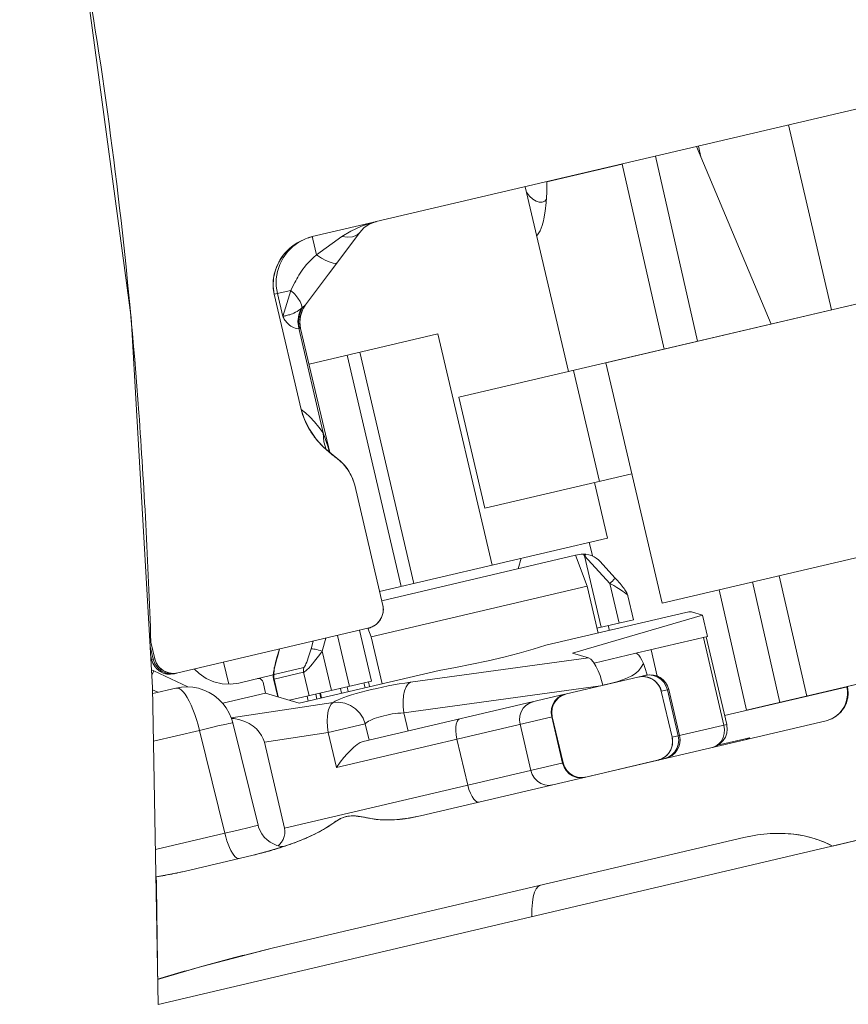
# Model space of a CAD drawing. Units: millimetres. Extents: x -27 to 633, y -79 to 430.
# Drawn here: x 307 to 315, y 112 to 122 of the extents above; entities that cross this region are included whole.
import ezdxf

# ---------------------------------------------------------------- set-up
doc = ezdxf.new("R2010")
doc.units = ezdxf.units.MM
doc.header["$LTSCALE"] = 32.67
doc.layers.get('0').update_dxf_attribs({"linetype": 'CONTINUOUS'})

msp = doc.modelspace()

# ---------------------------------------------------------------- hatches: boundary and pattern name
at = {"linetype": 'Continuous', "lineweight": 0}
h = msp.add_hatch(dxfattribs=at)
h.set_pattern_fill('DEFAULT__112', scale=100, angle=285, style=0, pattern_type=0)
h.set_pattern_definition([(285, (0, 0), (96.593, 25.882), [])])
edge = h.paths.add_edge_path()
edge.add_line((317.641, 116.562), (317.504, 117.146))
edge.add_line((317.504, 117.146), (317.22, 117.079))
edge.add_line((317.22, 117.079), (316.901, 118.442))
edge.add_line((316.901, 118.442), (316.493, 118.347))
edge.add_line((316.493, 118.347), (316.219, 119.515))
edge.add_line((316.219, 119.515), (317.531, 119.823))
edge.add_line((317.531, 119.823), (317.257, 120.991))
edge.add_line((317.257, 120.991), (317.951, 121.154))
edge.add_line((317.951, 121.154), (317.038, 125.048))
edge.add_line((317.038, 125.048), (317.121, 125.068))
edge.add_line((317.121, 125.068), (317.148, 126.944))
edge.add_arc((315.648, 126.966), 1.5, 359.1638, 373.2)
edge.add_line((317.109, 127.309), (316.74, 128.881))
edge.add_spline(control_points=[(316.74, 128.881), (316.736, 128.896), (316.733, 128.926), (316.737, 128.971), (316.752, 129.014), (316.776, 129.052), (316.808, 129.084), (316.846, 129.108), (316.874, 129.118), (316.889, 129.122)], knot_values=[0, 0, 0, 0, 0.142857, 0.285714, 0.428571, 0.571429, 0.714286, 0.857143, 1, 1, 1, 1], degree=3, periodic=0)
edge.add_line((316.889, 129.122), (317.083, 129.168))
edge.add_spline(control_points=[(317.083, 129.168), (317.098, 129.171), (317.128, 129.174), (317.173, 129.17), (317.216, 129.155), (317.254, 129.131), (317.286, 129.1), (317.31, 129.061), (317.32, 129.033), (317.324, 129.018)], knot_values=[0, 0, 0, 0, 0.142857, 0.285714, 0.428571, 0.571429, 0.714286, 0.857143, 1, 1, 1, 1], degree=3, periodic=0)
edge.add_line((317.324, 129.018), (317.895, 126.585))
edge.add_arc((318.868, 126.813), 1, 193.2, 283.2)
edge.add_line((319.097, 125.839), (320.231, 126.105))
edge.add_line((320.231, 126.105), (321.734, 119.697))
edge.add_line((321.734, 119.697), (321.15, 119.56))
edge.add_line((321.15, 119.56), (320.864, 119.903))
edge.add_line((320.864, 119.903), (319.566, 125.436))
edge.add_line((319.566, 125.436), (318.3, 125.139))
edge.add_line((318.3, 125.139), (320.059, 117.642))
edge.add_line((320.059, 117.642), (319.958, 117.311))
edge.add_line((319.958, 117.311), (319.741, 117.26))
edge.add_line((319.741, 117.26), (319.504, 117.512))
edge.add_line((319.504, 117.512), (318.773, 120.628))
edge.add_line((318.773, 120.628), (317.478, 120.324))
edge.add_line((317.478, 120.324), (318.244, 117.059))
edge.add_line((318.244, 117.059), (318.128, 116.676))
edge.add_line((318.128, 116.676), (317.641, 116.562))
h.paths.add_polyline_path([(313.406, 116.185), (312.812, 118.716), (316.039, 119.473), (316.633, 116.942)])
h = msp.add_hatch(dxfattribs=at)
h.set_pattern_fill('DEFAULT__110', scale=100, angle=325, style=0, pattern_type=0)
h.set_pattern_definition([(325, (0, 0), (57.358, 81.915), [])])
edge = h.paths.add_edge_path()
edge.add_arc((309.841, 119.529), 0.529, 103.213, 111.3297)
edge.add_spline(control_points=[(309.649, 120.022), (309.618, 120.01), (309.559, 119.981), (309.48, 119.924), (309.415, 119.855), (309.364, 119.777), (309.328, 119.694), (309.309, 119.609), (309.305, 119.522), (309.313, 119.465), (309.319, 119.438)], knot_values=[0, 0, 0, 0, 0.125, 0.25, 0.375, 0.5, 0.625, 0.75, 0.875, 1, 1, 1, 1], degree=3, periodic=0)
edge.add_line((309.319, 119.438), (309.604, 118.224))
edge.add_spline(control_points=[(309.604, 118.224), (309.612, 118.19), (309.634, 118.121), (309.685, 118.017), (309.758, 117.912), (309.854, 117.809), (309.934, 117.743), (309.978, 117.711)], knot_values=[0, 0, 0, 0, 0.2, 0.4, 0.6, 0.8, 1, 1, 1, 1], degree=3, periodic=0)
edge.add_spline(control_points=[(309.978, 117.711), (310.002, 117.693), (310.046, 117.655), (310.101, 117.586), (310.142, 117.51), (310.16, 117.456), (310.167, 117.428)], knot_values=[0, 0, 0, 0, 0.25, 0.5, 0.75, 1, 1, 1, 1], degree=3, periodic=0)
edge.add_line((310.167, 117.428), (310.464, 116.162))
edge.add_spline(control_points=[(310.464, 116.162), (310.467, 116.148), (310.47, 116.119), (310.465, 116.075), (310.451, 116.032), (310.426, 115.993), (310.393, 115.96), (310.352, 115.934), (310.322, 115.924), (310.306, 115.92)], knot_values=[0, 0, 0, 0, 0.142857, 0.285714, 0.428571, 0.571429, 0.714286, 0.857143, 1, 1, 1, 1], degree=3, periodic=0)
edge.add_line((310.306, 115.92), (308.304, 115.45))
edge.add_spline(control_points=[(308.304, 115.45), (308.289, 115.447), (308.258, 115.443), (308.212, 115.448), (308.169, 115.463), (308.13, 115.487), (308.098, 115.518), (308.074, 115.556), (308.064, 115.584), (308.06, 115.599)], knot_values=[0, 0, 0, 0, 0.142857, 0.285714, 0.428571, 0.571429, 0.714286, 0.857143, 1, 1, 1, 1], degree=3, periodic=0)
edge.add_line((308.06, 115.599), (308.019, 115.774))
edge.add_spline(control_points=[(308.019, 115.774), (307.99, 116.623), (307.905, 118.239), (307.702, 120.366), (307.427, 122.36), (307.076, 124.248), (306.791, 125.458), (306.637, 126.05)], knot_values=[0, 0, 0, 0, 0.2, 0.4, 0.6, 0.8, 1, 1, 1, 1], degree=3, periodic=0)
edge.add_line((306.637, 126.05), (307.863, 126.337))
edge.add_spline(control_points=[(307.863, 126.337), (307.879, 126.341), (307.91, 126.345), (307.958, 126.34), (308.003, 126.325), (308.042, 126.301), (308.074, 126.269), (308.098, 126.232), (308.108, 126.205), (308.112, 126.19)], knot_values=[0, 0, 0, 0, 0.142857, 0.285714, 0.428571, 0.571429, 0.714286, 0.857143, 1, 1, 1, 1], degree=3, periodic=0)
edge.add_line((308.112, 126.19), (308.408, 124.924))
edge.add_spline(control_points=[(308.408, 124.924), (308.415, 124.896), (308.423, 124.84), (308.42, 124.753), (308.401, 124.668), (308.379, 124.614), (308.365, 124.587)], knot_values=[0, 0, 0, 0, 0.25, 0.5, 0.75, 1, 1, 1, 1], degree=3, periodic=0)
edge.add_spline(control_points=[(308.365, 124.587), (308.34, 124.539), (308.298, 124.444), (308.258, 124.309), (308.239, 124.183), (308.239, 124.067), (308.25, 123.996), (308.258, 123.961)], knot_values=[0, 0, 0, 0, 0.2, 0.4, 0.6, 0.8, 1, 1, 1, 1], degree=3, periodic=0)
edge.add_line((308.258, 123.961), (308.543, 122.748))
edge.add_spline(control_points=[(308.543, 122.748), (308.55, 122.72), (308.568, 122.666), (308.609, 122.59), (308.665, 122.522), (308.734, 122.463), (308.814, 122.416), (308.903, 122.384), (309, 122.367), (309.065, 122.367), (309.098, 122.37)], knot_values=[0, 0, 0, 0, 0.125, 0.25, 0.375, 0.5, 0.625, 0.75, 0.875, 1, 1, 1, 1], degree=3, periodic=0)
edge.add_arc((309.051, 122.897), 0.529, 275.0704, 283.1872)
edge.add_line((309.172, 122.382), (309.818, 122.534))
edge.add_arc((310.027, 121.646), 0.912, 101.9066, 103.1999)
edge.add_arc((309.777, 122.832), 0.3, 281.9031, 283.2)
edge.add_line((309.845, 122.54), (316.074, 124))
edge.add_line((316.074, 124), (316.622, 121.664))
edge.add_line((316.622, 121.664), (310.393, 120.203))
edge.add_arc((310.462, 119.911), 0.3, 103.2, 104.4968)
edge.add_arc((310.158, 121.084), 0.912, 283.2, 284.4932)
edge.add_line((310.367, 120.196), (309.72, 120.045))
h = msp.add_hatch(dxfattribs=at)
h.set_pattern_fill('DEFAULT__108', scale=100, angle=205, style=0, pattern_type=0)
h.set_pattern_definition([(205, (0, 0), (42.262, -90.63), [])])
edge = h.paths.add_edge_path()
edge.add_line((327.085, 116.414), (326.96, 116.95))
edge.add_line((326.96, 116.95), (326.626, 116.872))
edge.add_line((326.626, 116.872), (326.187, 117.026))
edge.add_line((326.187, 117.026), (326.046, 117.629))
edge.add_line((326.046, 117.629), (326.096, 117.826))
edge.add_line((326.096, 117.826), (326.408, 117.899))
edge.add_spline(control_points=[(326.408, 117.899), (326.424, 117.903), (326.455, 117.912), (326.5, 117.933), (326.54, 117.959), (326.576, 117.99), (326.606, 118.025), (326.63, 118.062), (326.648, 118.101), (326.66, 118.142), (326.666, 118.183), (326.666, 118.224), (326.662, 118.25), (326.659, 118.263)], knot_values=[0, 0, 0, 0, 0.090909, 0.181818, 0.272727, 0.363636, 0.454545, 0.545455, 0.636364, 0.727273, 0.818182, 0.909091, 1, 1, 1, 1], degree=3, periodic=0)
edge.add_line((326.659, 118.263), (326.216, 120.239))
edge.add_spline(control_points=[(326.216, 120.239), (326.213, 120.252), (326.209, 120.279), (326.209, 120.319), (326.215, 120.36), (326.227, 120.4), (326.245, 120.44), (326.269, 120.477), (326.298, 120.511), (326.334, 120.542), (326.374, 120.568), (326.417, 120.589), (326.464, 120.604), (326.512, 120.612), (326.561, 120.614), (326.593, 120.611), (326.608, 120.608)], knot_values=[0, 0, 0, 0, 0.071429, 0.142857, 0.214286, 0.285714, 0.357143, 0.428571, 0.5, 0.571429, 0.642857, 0.714286, 0.785714, 0.857143, 0.928571, 1, 1, 1, 1], degree=3, periodic=0)
edge.add_line((326.608, 120.608), (327.921, 120.379))
edge.add_arc((327.501, 117.972), 2.443, 78.6724, 80.0908)
edge.add_spline(control_points=[(327.981, 120.368), (328.048, 119.735), (328.193, 118.516), (328.36, 117.39), (328.45, 116.851)], knot_values=[0, 0, 0, 0, 0.5, 1, 1, 1, 1], degree=3, periodic=0)
edge.add_arc((329.209, 116.169), 1.02, 138.0663, 147.9945)
edge.add_line((328.344, 116.71), (327.085, 116.414))
edge = h.paths.add_edge_path()
edge.add_spline(control_points=[(315.201, 113.627), (315.171, 113.643), (315.11, 113.672), (315.011, 113.707), (314.906, 113.735), (314.794, 113.753), (314.674, 113.762), (314.547, 113.76), (314.412, 113.746), (314.317, 113.728), (314.268, 113.716)], knot_values=[0, 0, 0, 0, 0.125, 0.25, 0.375, 0.5, 0.625, 0.75, 0.875, 1, 1, 1, 1], degree=3, periodic=0)
edge.add_line((314.268, 113.716), (309.313, 112.554))
edge.add_spline(control_points=[(309.313, 112.554), (309.086, 112.5), (308.656, 112.391), (308.272, 112.28), (308.091, 112.224)], knot_values=[0, 0, 0, 0, 0.5, 1, 1, 1, 1], degree=3, periodic=0)
edge.add_arc((60.557, 109.389), 247.55, 0.65611, 0.90603)
edge.add_spline(control_points=[(308.077, 113.304), (308.106, 113.308), (308.166, 113.318), (308.264, 113.336), (308.335, 113.352), (308.371, 113.36)], knot_values=[0, 0, 0, 0, 0.333333, 0.666667, 1, 1, 1, 1], degree=3, periodic=0)
edge.add_line((308.371, 113.36), (309.097, 113.531))
edge.add_spline(control_points=[(309.097, 113.531), (309.156, 113.545), (309.27, 113.574), (309.42, 113.621), (309.553, 113.668), (309.67, 113.717), (309.774, 113.766), (309.863, 113.815), (309.914, 113.848), (309.938, 113.865)], knot_values=[0, 0, 0, 0, 0.142857, 0.285714, 0.428571, 0.571429, 0.714286, 0.857143, 1, 1, 1, 1], degree=3, periodic=0)
edge.add_spline(control_points=[(309.938, 113.865), (309.952, 113.876), (309.98, 113.895), (310.019, 113.918), (310.058, 113.933), (310.094, 113.942), (310.129, 113.945), (310.164, 113.945), (310.204, 113.941), (310.247, 113.934), (310.292, 113.925), (310.32, 113.92), (310.334, 113.917)], knot_values=[0, 0, 0, 0, 0.1, 0.2, 0.3, 0.4, 0.5, 0.6, 0.7, 0.8, 0.9, 1, 1, 1, 1], degree=3, periodic=0)
edge.add_spline(control_points=[(310.334, 113.917), (310.359, 113.912), (310.413, 113.905), (310.506, 113.901), (310.61, 113.904), (310.727, 113.917), (310.815, 113.934), (310.861, 113.944)], knot_values=[0, 0, 0, 0, 0.2, 0.4, 0.6, 0.8, 1, 1, 1, 1], degree=3, periodic=0)
edge.add_line((310.861, 113.944), (315.134, 114.947))
edge.add_spline(control_points=[(315.134, 114.947), (315.148, 114.95), (315.175, 114.958), (315.214, 114.977), (315.25, 115), (315.282, 115.029), (315.309, 115.062), (315.332, 115.098), (315.349, 115.137), (315.361, 115.178), (315.367, 115.22), (315.366, 115.263), (315.362, 115.291), (315.359, 115.305)], knot_values=[0, 0, 0, 0, 0.090909, 0.181818, 0.272727, 0.363636, 0.454545, 0.545455, 0.636364, 0.727273, 0.818182, 0.909091, 1, 1, 1, 1], degree=3, periodic=0)
edge.add_line((315.359, 115.305), (315.358, 115.307))
edge.add_line((315.358, 115.307), (317.486, 115.806))
edge.add_line((317.486, 115.806), (317.726, 114.784))
edge.add_line((317.726, 114.784), (316.282, 114.446))
edge.add_line((316.282, 114.446), (316.408, 113.91))
edge.add_line((316.408, 113.91), (315.201, 113.627))
h = msp.add_hatch(dxfattribs=at)
h.set_pattern_fill('DEFAULT__106', scale=100, angle=165, style=0, pattern_type=0)
h.set_pattern_definition([(165, (0, 0), (-25.882, -96.593), [])])
edge = h.paths.add_edge_path()
edge.add_spline(control_points=[(312.604, 114.353), (312.589, 114.35), (312.56, 114.346), (312.514, 114.351), (312.472, 114.366), (312.433, 114.39), (312.401, 114.421), (312.377, 114.459), (312.367, 114.487), (312.363, 114.502)], knot_values=[0, 0, 0, 0, 0.142857, 0.285714, 0.428571, 0.571429, 0.714286, 0.857143, 1, 1, 1, 1], degree=3, periodic=0)
edge.add_line((312.363, 114.502), (312.249, 114.989))
edge.add_spline(control_points=[(312.249, 114.989), (312.246, 115.004), (312.242, 115.033), (312.247, 115.078), (312.262, 115.121), (312.285, 115.159), (312.317, 115.192), (312.356, 115.216), (312.384, 115.226), (312.399, 115.229)], knot_values=[0, 0, 0, 0, 0.142857, 0.285714, 0.428571, 0.571429, 0.714286, 0.857143, 1, 1, 1, 1], degree=3, periodic=0)
edge.add_line((312.399, 115.229), (313.152, 115.406))
edge.add_spline(control_points=[(313.152, 115.406), (313.168, 115.41), (313.199, 115.414), (313.245, 115.409), (313.289, 115.394), (313.328, 115.37), (313.361, 115.338), (313.385, 115.301), (313.395, 115.273), (313.398, 115.258)], knot_values=[0, 0, 0, 0, 0.142857, 0.285714, 0.428571, 0.571429, 0.714286, 0.857143, 1, 1, 1, 1], degree=3, periodic=0)
edge.add_line((313.398, 115.258), (313.512, 114.772))
edge.add_spline(control_points=[(313.512, 114.772), (313.516, 114.757), (313.519, 114.728), (313.514, 114.683), (313.499, 114.641), (313.475, 114.602), (313.442, 114.569), (313.403, 114.544), (313.373, 114.534), (313.358, 114.53)], knot_values=[0, 0, 0, 0, 0.142857, 0.285714, 0.428571, 0.571429, 0.714286, 0.857143, 1, 1, 1, 1], degree=3, periodic=0)
edge.add_line((313.358, 114.53), (312.604, 114.353))

# ---------------------------------------------------------------- linework, layer by layer
at = {"color": 7, "linetype": 'Continuous', "lineweight": 0}
for p, q in [((307.291, 123.063), (307.81, 119.193)), ((316.622, 121.664), (310.393, 120.203)), ((310.393, 120.203), (316.622, 121.664)), ((314.737, 121.222), (315.193, 119.275)), ((314.556, 119.125), (313.77, 120.995)), ((313.789, 120.999), (313.815, 120.887)), ((312.192, 120.623), (312.986, 120.809)), ((312.986, 120.809), (312.991, 120.812)), ((312.986, 120.809), (313.429, 118.861)), ((313.336, 120.893), (313.78, 118.943)), ((312.192, 120.623), (312.191, 120.51)), ((311.962, 120.571), (312.419, 118.624)), ((312.009, 120.473), (311.976, 120.513)), ((312.191, 120.51), (312.185, 120.406)), ((312.045, 120.439), (312.009, 120.473)), ((312.08, 120.417), (312.045, 120.439)), ((312.112, 120.407), (312.08, 120.417)), ((312.142, 120.408), (312.112, 120.407)), ((312.169, 120.42), (312.142, 120.408)), ((312.187, 120.438), (312.169, 120.42)), ((312.185, 120.406), (312.175, 120.313)), ((312.175, 120.313), (312.161, 120.232)), ((310.367, 120.196), (309.72, 120.045)), ((310.367, 120.196), (309.72, 120.045)), ((310.237, 120.155), (310.367, 120.196)), ((310.32, 120.175), (310.368, 120.194)), ((310.393, 120.203), (310.367, 120.196)), ((312.156, 120.21), (312.142, 120.163)), ((312.161, 120.232), (312.156, 120.21)), ((309.89, 119.65), (310.22, 120.09)), ((310.033, 120.046), (310.126, 120.104)), ((310.126, 120.104), (310.237, 120.155)), ((310.188, 120.061), (310.22, 120.09)), ((310.22, 120.09), (310.264, 120.137)), ((310.264, 120.137), (310.32, 120.175)), ((312.12, 120.107), (312.093, 120.064)), ((312.142, 120.163), (312.12, 120.107)), ((309.483, 119.922), (309.561, 119.979)), ((309.578, 119.987), (309.515, 119.941)), ((309.561, 119.979), (309.649, 120.022)), ((309.649, 120.022), (309.578, 119.987)), ((309.684, 120.035), (309.649, 120.022)), ((309.72, 120.045), (309.684, 120.035)), ((309.72, 120.045), (309.722, 120.036)), ((309.722, 120.036), (309.726, 120.017)), ((309.726, 120.017), (309.764, 119.852)), ((309.764, 119.852), (310.033, 120.046)), ((310.033, 120.046), (310.092, 120.039)), ((310.092, 120.039), (310.145, 120.044)), ((310.145, 120.044), (310.188, 120.061)), ((312.093, 120.064), (312.083, 120.054)), ((309.459, 119.886), (309.413, 119.823)), ((309.417, 119.853), (309.483, 119.922)), ((309.515, 119.941), (309.459, 119.886)), ((309.331, 119.694), (309.366, 119.776)), ((309.366, 119.776), (309.417, 119.853)), ((309.413, 119.823), (309.377, 119.753)), ((309.657, 119.748), (309.68, 119.773)), ((309.68, 119.773), (309.706, 119.798)), ((309.706, 119.798), (309.734, 119.824)), ((309.734, 119.824), (309.764, 119.852)), ((309.764, 119.852), (309.816, 119.819)), ((309.816, 119.819), (309.864, 119.793)), ((309.864, 119.793), (309.907, 119.775)), ((309.907, 119.775), (309.941, 119.765)), ((309.966, 119.763), (309.98, 119.77)), ((309.311, 119.608), (309.331, 119.694)), ((309.353, 119.678), (309.341, 119.601)), ((309.377, 119.753), (309.353, 119.678)), ((309.591, 119.661), (309.605, 119.682)), ((309.605, 119.682), (309.62, 119.703)), ((309.62, 119.703), (309.637, 119.724)), ((309.637, 119.724), (309.657, 119.748)), ((309.941, 119.765), (309.966, 119.763)), ((309.308, 119.522), (309.311, 119.608)), ((309.341, 119.601), (309.341, 119.523)), ((309.506, 119.501), (309.536, 119.561)), ((309.536, 119.561), (309.545, 119.58)), ((309.545, 119.58), (309.556, 119.6)), ((309.556, 119.6), (309.567, 119.62)), ((309.567, 119.62), (309.579, 119.641)), ((309.579, 119.641), (309.591, 119.661)), ((309.649, 119.327), (309.89, 119.65)), ((309.319, 119.438), (309.308, 119.522)), ((309.319, 119.438), (309.495, 119.479)), ((309.341, 119.523), (309.353, 119.445)), ((309.409, 119.205), (309.495, 119.479)), ((309.495, 119.479), (309.506, 119.501)), ((309.495, 119.479), (309.535, 119.438)), ((311.264, 118.353), (316.039, 119.473)), ((312.812, 118.716), (316.039, 119.473)), ((309.319, 119.438), (309.604, 118.224)), ((309.319, 119.438), (309.604, 118.224)), ((309.353, 119.445), (309.409, 119.205)), ((309.535, 119.438), (309.568, 119.398)), ((309.568, 119.398), (309.593, 119.361)), ((309.593, 119.361), (309.608, 119.326)), ((309.542, 119.248), (309.56, 119.258)), ((309.56, 119.258), (309.579, 119.271)), ((309.577, 119.221), (309.6, 119.286)), ((309.579, 119.271), (309.6, 119.286)), ((309.586, 119.228), (309.613, 119.297)), ((309.595, 119.209), (309.616, 119.271)), ((309.6, 119.286), (309.628, 119.308)), ((309.606, 119.247), (309.611, 119.261)), ((309.608, 119.326), (309.613, 119.297)), ((309.611, 119.261), (309.617, 119.274)), ((309.616, 119.271), (309.626, 119.293)), ((309.617, 119.274), (309.624, 119.287)), ((309.624, 119.287), (309.626, 119.293)), ((309.626, 119.293), (309.649, 119.327)), ((309.628, 119.308), (309.638, 119.317)), ((309.638, 119.317), (309.645, 119.323)), ((309.645, 119.323), (309.649, 119.327)), ((307.81, 119.193), (308.037, 115.296)), ((309.409, 119.205), (309.416, 119.207)), ((309.409, 119.205), (309.413, 119.197)), ((309.413, 119.197), (309.419, 119.187)), ((309.416, 119.207), (309.423, 119.209)), ((309.419, 119.187), (309.425, 119.177)), ((309.423, 119.209), (309.431, 119.211)), ((309.425, 119.177), (309.432, 119.167)), ((309.431, 119.211), (309.44, 119.212)), ((309.432, 119.167), (309.44, 119.156)), ((309.44, 119.212), (309.449, 119.214)), ((309.44, 119.156), (309.449, 119.145)), ((309.449, 119.214), (309.46, 119.217)), ((309.46, 119.217), (309.471, 119.22)), ((309.471, 119.22), (309.483, 119.223)), ((309.483, 119.223), (309.496, 119.228)), ((309.496, 119.228), (309.51, 119.233)), ((309.51, 119.233), (309.525, 119.24)), ((309.525, 119.24), (309.542, 119.248)), ((309.569, 119.151), (309.577, 119.221)), ((309.577, 119.08), (309.569, 119.151)), ((309.576, 119.155), (309.586, 119.228)), ((309.583, 119.08), (309.576, 119.155)), ((309.589, 119.144), (309.595, 119.209)), ((309.589, 119.15), (309.59, 119.167)), ((309.59, 119.132), (309.589, 119.15)), ((309.59, 119.167), (309.591, 119.184)), ((309.591, 119.184), (309.594, 119.201)), ((309.594, 119.201), (309.597, 119.217)), ((309.597, 119.217), (309.601, 119.232)), ((309.601, 119.232), (309.606, 119.247)), ((309.449, 119.145), (309.458, 119.134)), ((309.458, 119.134), (309.469, 119.123)), ((309.469, 119.123), (309.481, 119.113)), ((309.481, 119.113), (309.494, 119.103)), ((309.494, 119.103), (309.508, 119.095)), ((309.508, 119.095), (309.523, 119.087)), ((309.523, 119.087), (309.54, 119.082)), ((309.54, 119.082), (309.558, 119.079)), ((309.558, 119.079), (309.577, 119.08)), ((309.577, 119.08), (309.58, 119.08)), ((309.577, 119.08), (309.835, 117.979)), ((309.58, 119.08), (309.583, 119.08)), ((309.583, 119.08), (309.59, 119.08)), ((309.597, 119.079), (309.589, 119.144)), ((309.591, 119.114), (309.59, 119.132)), ((309.59, 119.08), (309.594, 119.079)), ((309.594, 119.096), (309.591, 119.114)), ((309.597, 119.079), (309.594, 119.096)), ((309.594, 119.079), (309.596, 119.079)), ((309.596, 119.079), (309.597, 119.079)), ((309.597, 119.079), (309.904, 117.772)), ((309.686, 118.702), (311.043, 119.02)), ((311.614, 116.586), (311.043, 119.02)), ((310.658, 116.362), (310.087, 118.796)), ((310.791, 116.393), (310.22, 118.827)), ((312.472, 118.636), (312.746, 117.468)), ((313.406, 116.185), (312.812, 118.716)), ((312.812, 118.716), (313.406, 116.185)), ((311.264, 118.353), (311.538, 117.185)), ((309.604, 118.224), (309.649, 118.188)), ((309.604, 118.224), (309.637, 118.121)), ((309.637, 118.121), (309.689, 118.017)), ((309.649, 118.188), (309.695, 118.146)), ((309.695, 118.146), (309.742, 118.096)), ((309.689, 118.017), (309.762, 117.913)), ((309.742, 118.096), (309.79, 118.04)), ((309.79, 118.04), (309.835, 117.979)), ((309.762, 117.913), (309.827, 117.839)), ((309.835, 117.979), (309.853, 117.929)), ((309.84, 117.884), (309.835, 117.979)), ((309.853, 117.929), (309.87, 117.878)), ((309.827, 117.839), (309.858, 117.81)), ((309.867, 117.802), (309.84, 117.884)), ((309.858, 117.81), (309.978, 117.711)), ((309.87, 117.878), (309.886, 117.827)), ((309.886, 117.827), (309.899, 117.781)), ((314.295, 115.058), (326.408, 117.899)), ((309.899, 117.781), (309.901, 117.774)), ((309.978, 117.711), (310.044, 117.653)), ((310.044, 117.653), (310.099, 117.585)), ((310.099, 117.585), (310.14, 117.509)), ((310.14, 117.509), (310.167, 117.428)), ((311.538, 117.185), (313.086, 117.548)), ((310.167, 117.428), (310.464, 116.162)), ((310.167, 117.428), (310.464, 116.162)), ((312.693, 117.455), (312.83, 116.871)), ((310.429, 116.308), (312.83, 116.871)), ((316.633, 116.942), (313.406, 116.185)), ((313.406, 116.185), (316.633, 116.942)), ((312.639, 116.827), (312.672, 116.682)), ((328.502, 116.747), (308.095, 111.96)), ((310.452, 116.211), (312.493, 116.69)), ((311.888, 116.548), (311.922, 116.658)), ((312.493, 116.69), (312.516, 116.695)), ((312.493, 116.69), (312.616, 116.363)), ((312.535, 116.699), (312.516, 116.695)), ((312.555, 116.701), (312.535, 116.699)), ((312.577, 116.702), (312.555, 116.701)), ((312.586, 116.702), (312.577, 116.702)), ((312.588, 116.684), (312.577, 116.702)), ((312.595, 116.701), (312.586, 116.702)), ((312.588, 116.684), (312.597, 116.692)), ((312.857, 116.392), (312.588, 116.684)), ((312.588, 116.684), (312.765, 115.932)), ((312.604, 116.7), (312.595, 116.701)), ((312.597, 116.692), (312.604, 116.7)), ((312.635, 116.695), (312.604, 116.7)), ((312.664, 116.686), (312.635, 116.695)), ((312.69, 116.674), (312.664, 116.686)), ((312.713, 116.659), (312.69, 116.674)), ((312.735, 116.642), (312.713, 116.659)), ((312.751, 116.626), (312.735, 116.642)), ((312.913, 116.449), (312.751, 116.626)), ((312.906, 116.446), (312.909, 116.451)), ((312.909, 116.451), (312.908, 116.454)), ((312.926, 116.434), (312.913, 116.449)), ((314.93, 115.207), (314.641, 116.474)), ((310.341, 115.829), (312.616, 116.363)), ((312.616, 116.363), (312.732, 115.87)), ((312.857, 116.392), (312.87, 116.405)), ((312.896, 116.37), (312.857, 116.392)), ((312.857, 116.392), (312.954, 115.976)), ((312.87, 116.405), (312.882, 116.417)), ((312.882, 116.417), (312.893, 116.429)), ((312.893, 116.429), (312.9, 116.438)), ((312.931, 116.349), (312.896, 116.37)), ((312.9, 116.438), (312.906, 116.446)), ((312.94, 116.419), (312.926, 116.434)), ((312.963, 116.33), (312.931, 116.349)), ((312.952, 116.405), (312.94, 116.419)), ((312.964, 116.391), (312.952, 116.405)), ((312.976, 116.377), (312.964, 116.391)), ((312.986, 116.363), (312.976, 116.377)), ((312.996, 116.351), (312.986, 116.363)), ((313.006, 116.338), (312.996, 116.351)), ((314.358, 116.408), (314.646, 115.14)), ((312.989, 116.313), (312.963, 116.33)), ((313.01, 116.298), (312.989, 116.313)), ((313.014, 116.327), (313.006, 116.338)), ((313.026, 116.285), (313.01, 116.298)), ((313.021, 116.315), (313.014, 116.327)), ((313.028, 116.304), (313.021, 116.315)), ((313.037, 116.275), (313.026, 116.285)), ((313.034, 116.293), (313.028, 116.304)), ((313.04, 116.282), (313.034, 116.293)), ((313.043, 116.268), (313.037, 116.275)), ((313.044, 116.269), (313.04, 116.282)), ((313.046, 116.263), (313.043, 116.268)), ((313.046, 116.263), (313.044, 116.269)), ((313.046, 116.263), (313.105, 116.011)), ((314.007, 116.326), (314.295, 115.058)), ((310.464, 116.162), (310.469, 116.119)), ((310.464, 116.075), (310.449, 116.033)), ((310.469, 116.119), (310.464, 116.075)), ((313.657, 116.087), (312.182, 115.741)), ((313.831, 116.06), (312.461, 115.66)), ((313.673, 116.091), (313.657, 116.087)), ((313.688, 116.093), (313.673, 116.091)), ((313.701, 116.095), (313.688, 116.093)), ((313.711, 116.095), (313.701, 116.095)), ((313.717, 116.095), (313.711, 116.095)), ((313.831, 116.06), (313.717, 116.095)), ((313.884, 115.835), (313.831, 116.06)), ((310.351, 115.936), (310.306, 115.92)), ((310.392, 115.961), (310.351, 115.936)), ((310.424, 115.994), (310.392, 115.961)), ((310.449, 116.033), (310.424, 115.994)), ((312.72, 115.921), (313.105, 116.011)), ((312.839, 115.949), (312.851, 115.898)), ((308.06, 115.599), (308.006, 115.831)), ((310.306, 115.92), (308.304, 115.45)), ((308.304, 115.45), (310.306, 115.92)), ((309.985, 115.845), (310.111, 115.309)), ((310.219, 115.9), (310.345, 115.364)), ((310.341, 115.829), (310.307, 115.92)), ((310.457, 115.337), (310.341, 115.829)), ((313.13, 115.658), (313.884, 115.835)), ((314.087, 114.907), (313.871, 115.831)), ((308.043, 115.594), (308.012, 115.727)), ((308.06, 115.599), (308.019, 115.774)), ((309.731, 115.785), (309.708, 115.704)), ((309.863, 115.816), (309.824, 115.68)), ((312.182, 115.741), (312.048, 115.7)), ((314.058, 114.9), (313.841, 115.824)), ((315.358, 115.307), (317.486, 115.806)), ((308.027, 115.591), (308.018, 115.63)), ((309.343, 115.588), (309.352, 115.621)), ((309.348, 115.613), (309.374, 115.701)), ((309.35, 115.619), (309.352, 115.621)), ((309.352, 115.621), (309.376, 115.702)), ((309.688, 115.64), (309.678, 115.611)), ((309.698, 115.672), (309.688, 115.64)), ((309.708, 115.704), (309.698, 115.672)), ((309.714, 115.705), (309.708, 115.704)), ((309.724, 115.704), (309.714, 115.705)), ((309.736, 115.702), (309.724, 115.704)), ((309.751, 115.7), (309.736, 115.702)), ((309.768, 115.696), (309.751, 115.7)), ((309.786, 115.691), (309.768, 115.696)), ((309.798, 115.644), (309.771, 115.608)), ((309.805, 115.686), (309.786, 115.691)), ((309.824, 115.68), (309.798, 115.644)), ((309.824, 115.68), (309.805, 115.686)), ((309.824, 115.68), (309.921, 115.265)), ((311.9, 115.658), (311.74, 115.618)), ((312.048, 115.7), (311.9, 115.658)), ((312.461, 115.66), (312.632, 115.609)), ((312.689, 115.554), (313.128, 115.657)), ((313.128, 115.657), (313.13, 115.658)), ((313.13, 115.658), (313.145, 115.653)), ((313.145, 115.653), (313.161, 115.638)), ((313.161, 115.638), (313.177, 115.615)), ((313.291, 115.695), (313.356, 115.416)), ((308.06, 115.599), (308.027, 115.591)), ((308.061, 115.546), (308.043, 115.594)), ((308.075, 115.557), (308.06, 115.599)), ((308.091, 115.503), (308.061, 115.546)), ((308.099, 115.519), (308.075, 115.557)), ((308.131, 115.488), (308.099, 115.519)), ((308.839, 115.333), (308.786, 115.563)), ((309.324, 115.52), (309.32, 115.504)), ((309.323, 115.504), (309.328, 115.529)), ((309.328, 115.538), (309.324, 115.52)), ((309.328, 115.529), (309.335, 115.557)), ((309.333, 115.556), (309.328, 115.538)), ((309.337, 115.574), (309.333, 115.556)), ((309.335, 115.557), (309.343, 115.588)), ((309.343, 115.594), (309.337, 115.574)), ((309.348, 115.613), (309.343, 115.594)), ((309.641, 115.521), (309.637, 115.514)), ((309.647, 115.531), (309.641, 115.521)), ((309.653, 115.545), (309.647, 115.531)), ((309.661, 115.563), (309.653, 115.545)), ((309.669, 115.585), (309.661, 115.563)), ((309.678, 115.611), (309.669, 115.585)), ((309.7, 115.521), (309.682, 115.501)), ((309.722, 115.546), (309.7, 115.521)), ((309.745, 115.575), (309.722, 115.546)), ((309.771, 115.608), (309.745, 115.575)), ((310.756, 115.353), (312.632, 115.609)), ((311.401, 115.542), (311.228, 115.508)), ((311.573, 115.579), (311.401, 115.542)), ((311.74, 115.618), (311.573, 115.579)), ((312.657, 115.594), (312.632, 115.609)), ((312.684, 115.563), (312.657, 115.594)), ((312.709, 115.522), (312.684, 115.563)), ((312.732, 115.474), (312.709, 115.522)), ((313.177, 115.615), (313.194, 115.584)), ((313.187, 115.511), (313.21, 115.549)), ((313.194, 115.584), (313.21, 115.549)), ((313.21, 115.549), (313.229, 115.496)), ((308.026, 115.482), (308.05, 115.472)), ((308.032, 115.434), (308.029, 115.428)), ((308.05, 115.472), (308.032, 115.434)), ((308.05, 115.472), (308.409, 115.304)), ((308.131, 115.47), (308.091, 115.503)), ((308.17, 115.464), (308.131, 115.488)), ((308.178, 115.448), (308.131, 115.47)), ((308.213, 115.45), (308.17, 115.464)), ((308.229, 115.44), (308.178, 115.448)), ((308.258, 115.445), (308.213, 115.45)), ((308.28, 115.445), (308.229, 115.44)), ((308.304, 115.45), (308.258, 115.445)), ((308.28, 115.445), (308.267, 115.442)), ((308.529, 115.443), (308.479, 115.491)), ((308.603, 115.392), (308.529, 115.443)), ((308.945, 115.344), (309.309, 115.429)), ((309.31, 115.445), (309.309, 115.432)), ((309.309, 115.432), (309.309, 115.419)), ((309.309, 115.419), (309.309, 115.407)), ((309.312, 115.458), (309.31, 115.445)), ((309.314, 115.473), (309.312, 115.458)), ((309.317, 115.488), (309.314, 115.473)), ((309.315, 115.454), (309.317, 115.467)), ((309.315, 115.445), (309.315, 115.454)), ((309.316, 115.439), (309.315, 115.445)), ((309.317, 115.436), (309.316, 115.439)), ((309.316, 115.418), (309.319, 115.435)), ((309.316, 115.401), (309.316, 115.418)), ((309.32, 115.504), (309.317, 115.488)), ((309.317, 115.467), (309.319, 115.483)), ((309.319, 115.435), (309.317, 115.436)), ((309.629, 115.457), (309.318, 115.384)), ((309.631, 115.508), (309.319, 115.435)), ((309.319, 115.483), (309.323, 115.504)), ((311.057, 115.477), (309.582, 115.131)), ((309.627, 115.491), (309.631, 115.508)), ((309.627, 115.474), (309.627, 115.491)), ((309.629, 115.457), (309.627, 115.474)), ((309.635, 115.459), (309.629, 115.457)), ((309.629, 115.457), (309.687, 115.21)), ((309.633, 115.51), (309.631, 115.508)), ((309.637, 115.514), (309.633, 115.51)), ((309.643, 115.464), (309.635, 115.459)), ((309.653, 115.473), (309.643, 115.464)), ((309.666, 115.485), (309.653, 115.473)), ((309.682, 115.501), (309.666, 115.485)), ((311.228, 115.508), (311.057, 115.477)), ((312.752, 115.423), (312.732, 115.474)), ((312.769, 115.371), (312.752, 115.423)), ((313.041, 115.397), (313.087, 115.419)), ((313.087, 115.419), (313.127, 115.446)), ((313.127, 115.446), (313.16, 115.477)), ((313.236, 115.426), (313.153, 115.406)), ((313.16, 115.477), (313.187, 115.511)), ((313.271, 115.429), (313.227, 115.424)), ((313.229, 115.496), (313.246, 115.442)), ((313.246, 115.442), (313.249, 115.429)), ((313.314, 115.424), (313.271, 115.429)), ((313.355, 115.409), (313.314, 115.424)), ((308.684, 115.356), (308.603, 115.392)), ((308.77, 115.336), (308.684, 115.356)), ((308.858, 115.332), (308.77, 115.336)), ((308.945, 115.344), (308.858, 115.332)), ((309.158, 115.391), (309.143, 115.39)), ((309.173, 115.387), (309.158, 115.391)), ((309.186, 115.379), (309.173, 115.387)), ((309.196, 115.367), (309.186, 115.379)), ((309.201, 115.353), (309.196, 115.367)), ((309.201, 115.353), (309.228, 115.238)), ((309.309, 115.407), (309.311, 115.394)), ((309.311, 115.394), (309.312, 115.387)), ((309.314, 115.384), (309.312, 115.387)), ((309.312, 115.387), (309.356, 115.199)), ((309.318, 115.384), (309.314, 115.384)), ((309.318, 115.384), (309.316, 115.401)), ((309.318, 115.384), (309.362, 115.198)), ((309.481, 115.162), (310.345, 115.364)), ((310.277, 115.294), (310.265, 115.345)), ((310.324, 115.306), (310.312, 115.356)), ((310.46, 115.301), (310.519, 115.313)), ((310.519, 115.313), (310.577, 115.324)), ((310.577, 115.324), (310.637, 115.334)), ((310.637, 115.334), (310.696, 115.344)), ((310.684, 115.03), (312.757, 115.314)), ((310.696, 115.344), (310.756, 115.353)), ((310.731, 115.334), (310.71, 115.303)), ((310.756, 115.353), (310.731, 115.334)), ((312.399, 115.229), (313.152, 115.406)), ((313.152, 115.406), (312.399, 115.229)), ((312.783, 115.32), (312.769, 115.371)), ((312.783, 115.32), (312.859, 115.339)), ((312.859, 115.339), (312.928, 115.358)), ((312.928, 115.358), (312.988, 115.377)), ((312.988, 115.377), (313.041, 115.397)), ((313.199, 115.412), (313.152, 115.406)), ((313.245, 115.407), (313.199, 115.412)), ((313.288, 115.392), (313.245, 115.407)), ((313.327, 115.369), (313.288, 115.392)), ((313.359, 115.337), (313.327, 115.369)), ((313.392, 115.385), (313.355, 115.409)), ((313.383, 115.3), (313.359, 115.337)), ((313.423, 115.354), (313.392, 115.385)), ((313.447, 115.316), (313.423, 115.354)), ((313.462, 115.273), (313.447, 115.316)), ((308.037, 115.296), (308.095, 111.96)), ((308.037, 115.273), (308.093, 115.247)), ((308.282, 115.291), (308.038, 115.234)), ((308.282, 115.291), (308.341, 115.301)), ((308.299, 115.291), (308.282, 115.291)), ((308.318, 115.285), (308.299, 115.291)), ((308.337, 115.271), (308.318, 115.285)), ((308.358, 115.251), (308.337, 115.271)), ((308.341, 115.301), (308.401, 115.304)), ((308.379, 115.225), (308.358, 115.251)), ((308.4, 115.192), (308.379, 115.225)), ((308.401, 115.304), (308.461, 115.3)), ((308.461, 115.3), (308.52, 115.289)), ((308.52, 115.289), (308.578, 115.27)), ((308.578, 115.27), (308.633, 115.245)), ((308.633, 115.245), (308.685, 115.213)), ((308.685, 115.213), (308.733, 115.174)), ((309.228, 115.238), (308.776, 115.132)), ((309.582, 115.131), (309.228, 115.238)), ((309.756, 115.226), (309.768, 115.175)), ((309.798, 115.236), (309.81, 115.185)), ((309.806, 115.238), (309.818, 115.187)), ((310.028, 115.236), (310.016, 115.287)), ((310.099, 115.253), (310.087, 115.304)), ((310.091, 115.205), (310.135, 115.219)), ((310.135, 115.219), (310.183, 115.233)), ((310.183, 115.233), (310.234, 115.247)), ((310.234, 115.247), (310.288, 115.261)), ((312.382, 115.226), (310.257, 114.727)), ((310.288, 115.261), (310.344, 115.275)), ((310.344, 115.275), (310.401, 115.288)), ((310.401, 115.288), (310.46, 115.301)), ((310.682, 115.211), (310.676, 115.154)), ((310.693, 115.261), (310.682, 115.211)), ((310.71, 115.303), (310.693, 115.261)), ((312.307, 115.188), (312.342, 115.211)), ((312.318, 115.19), (312.356, 115.214)), ((312.342, 115.211), (312.382, 115.226)), ((312.356, 115.214), (312.399, 115.229)), ((313.398, 115.258), (313.383, 115.3)), ((313.476, 115.277), (313.398, 115.258)), ((313.398, 115.258), (313.512, 114.772)), ((313.398, 115.258), (313.512, 114.772)), ((313.576, 114.787), (313.462, 115.273)), ((313.591, 114.79), (313.476, 115.277)), ((315.359, 115.305), (314.065, 115.001)), ((315.352, 115.306), (315.353, 115.303)), ((315.353, 115.303), (315.359, 115.261)), ((315.36, 115.219), (315.354, 115.177)), ((315.359, 115.305), (315.358, 115.307)), ((315.359, 115.305), (315.358, 115.307)), ((315.359, 115.305), (315.365, 115.263)), ((315.359, 115.261), (315.36, 115.219)), ((315.366, 115.22), (315.36, 115.178)), ((315.365, 115.263), (315.366, 115.22)), ((308.421, 115.154), (308.4, 115.192)), ((308.442, 115.111), (308.421, 115.154)), ((308.462, 115.064), (308.442, 115.111)), ((308.733, 115.174), (308.776, 115.13)), ((308.773, 115.133), (308.776, 115.132)), ((308.776, 115.132), (308.775, 115.131)), ((308.776, 115.13), (308.813, 115.081)), ((308.864, 114.979), (309.939, 115.14)), ((309.678, 115.154), (309.667, 115.205)), ((309.919, 115.121), (309.902, 115.091)), ((309.939, 115.14), (309.919, 115.121)), ((309.939, 115.14), (309.96, 115.152)), ((309.939, 115.14), (310.001, 115.143)), ((309.96, 115.152), (309.986, 115.165)), ((309.986, 115.165), (310.017, 115.178)), ((310.001, 115.143), (310.063, 115.132)), ((310.017, 115.178), (310.052, 115.191)), ((310.052, 115.191), (310.091, 115.205)), ((310.063, 115.132), (310.122, 115.109)), ((310.122, 115.109), (310.175, 115.073)), ((310.676, 115.154), (310.677, 115.093)), ((311.943, 115.078), (311.972, 115.109)), ((311.972, 115.109), (312.008, 115.133)), ((312.008, 115.133), (312.047, 115.147)), ((312.242, 115.076), (312.255, 115.119)), ((312.248, 115.078), (312.263, 115.12)), ((312.255, 115.119), (312.277, 115.156)), ((312.263, 115.12), (312.287, 115.158)), ((312.277, 115.156), (312.307, 115.188)), ((312.287, 115.158), (312.318, 115.19)), ((315.343, 115.136), (315.327, 115.097)), ((315.348, 115.137), (315.331, 115.098)), ((315.354, 115.177), (315.343, 115.136)), ((315.36, 115.178), (315.348, 115.137)), ((308.481, 115.013), (308.462, 115.064)), ((308.499, 114.959), (308.481, 115.013)), ((308.813, 115.081), (308.844, 115.027)), ((308.844, 115.027), (308.868, 114.97)), ((309.881, 115), (309.878, 114.944)), ((309.889, 115.05), (309.881, 115)), ((309.902, 115.091), (309.889, 115.05)), ((310.175, 115.073), (310.22, 115.028)), ((310.22, 115.028), (310.255, 114.973)), ((310.448, 114.993), (310.475, 115)), ((310.475, 115), (310.504, 115.007)), ((310.504, 115.007), (310.534, 115.013)), ((310.534, 115.013), (310.563, 115.018)), ((310.563, 115.018), (310.593, 115.022)), ((310.593, 115.022), (310.623, 115.026)), ((310.623, 115.026), (310.653, 115.028)), ((310.653, 115.028), (310.684, 115.03)), ((310.677, 115.093), (310.684, 115.03)), ((310.684, 115.03), (310.729, 114.838)), ((311.903, 114.954), (311.907, 114.998)), ((311.907, 114.998), (311.921, 115.04)), ((311.921, 115.04), (311.943, 115.078)), ((312.238, 115.032), (312.242, 115.076)), ((312.244, 114.988), (312.238, 115.032)), ((312.244, 115.033), (312.248, 115.078)), ((312.249, 114.989), (312.244, 115.033)), ((315.248, 115.001), (315.213, 114.978)), ((315.249, 115.001), (315.213, 114.978)), ((315.278, 115.029), (315.248, 115.001)), ((315.281, 115.03), (315.249, 115.001)), ((315.305, 115.061), (315.278, 115.029)), ((315.308, 115.062), (315.281, 115.03)), ((315.327, 115.097), (315.305, 115.061)), ((315.331, 115.098), (315.308, 115.062)), ((308.516, 114.902), (308.499, 114.959)), ((308.53, 114.845), (308.516, 114.902)), ((308.643, 114.872), (308.74, 114.895)), ((308.74, 114.895), (308.78, 114.904)), ((308.78, 114.904), (308.815, 114.912)), ((308.815, 114.912), (308.842, 114.918)), ((308.842, 114.918), (308.863, 114.922)), ((308.863, 114.922), (308.876, 114.924)), ((308.898, 114.969), (308.868, 114.971)), ((308.868, 114.97), (308.882, 114.925)), ((308.876, 114.924), (308.882, 114.925)), ((308.882, 114.925), (308.882, 114.925)), ((309.149, 113.847), (308.882, 114.925)), ((308.956, 114.957), (308.898, 114.969)), ((309.008, 114.94), (308.956, 114.957)), ((309.055, 114.918), (309.008, 114.94)), ((309.096, 114.891), (309.055, 114.918)), ((309.878, 114.944), (309.88, 114.884)), ((309.888, 114.822), (310.278, 114.914)), ((312.249, 114.989), (309.974, 114.455)), ((310.255, 114.973), (310.278, 114.914)), ((310.278, 114.914), (310.287, 114.923)), ((310.318, 114.741), (310.278, 114.914)), ((310.287, 114.923), (310.299, 114.933)), ((310.299, 114.933), (310.314, 114.942)), ((310.314, 114.942), (310.331, 114.951)), ((310.331, 114.951), (310.351, 114.96)), ((310.351, 114.96), (310.372, 114.969)), ((310.372, 114.969), (310.396, 114.977)), ((310.396, 114.977), (310.421, 114.985)), ((310.421, 114.985), (310.448, 114.993)), ((310.861, 113.944), (315.134, 114.947)), ((315.134, 114.947), (310.861, 113.944)), ((311.233, 114.879), (311.237, 114.912)), ((311.237, 114.912), (311.246, 114.939)), ((311.246, 114.939), (311.258, 114.957)), ((311.258, 114.957), (311.273, 114.965)), ((311.909, 114.909), (311.903, 114.954)), ((312.023, 114.422), (311.909, 114.909)), ((312.244, 114.988), (312.358, 114.501)), ((312.363, 114.502), (312.249, 114.989)), ((312.249, 114.989), (312.363, 114.502)), ((313.512, 114.772), (314.087, 114.907)), ((314.064, 114.855), (314.058, 114.9)), ((314.087, 114.907), (314.089, 114.898)), ((314.089, 114.898), (314.093, 114.857)), ((315.175, 114.959), (315.134, 114.947)), ((315.213, 114.978), (315.175, 114.959)), ((315.213, 114.978), (315.21, 114.976)), ((308.53, 114.845), (308.047, 114.731)), ((308.53, 114.845), (308.643, 114.872)), ((308.798, 113.763), (308.53, 114.845)), ((309.132, 114.861), (309.096, 114.891)), ((309.162, 114.828), (309.132, 114.861)), ((309.186, 114.793), (309.162, 114.828)), ((309.204, 114.757), (309.186, 114.793)), ((309.215, 114.722), (309.888, 114.822)), ((309.88, 114.884), (309.888, 114.822)), ((309.974, 114.455), (309.888, 114.822)), ((311.233, 114.84), (311.233, 114.879)), ((311.237, 114.797), (311.233, 114.84)), ((311.245, 114.754), (311.237, 114.797)), ((314.05, 114.77), (314.061, 114.811)), ((314.061, 114.811), (314.064, 114.855)), ((314.087, 114.815), (314.073, 114.775)), ((314.093, 114.857), (314.087, 114.815)), ((309.215, 114.722), (309.204, 114.757)), ((309.428, 113.814), (309.215, 114.722)), ((310.157, 114.667), (310.192, 114.695)), ((310.192, 114.695), (310.226, 114.716)), ((310.226, 114.716), (310.257, 114.727)), ((311.359, 114.267), (311.245, 114.754)), ((313.517, 114.728), (313.512, 114.772)), ((313.513, 114.684), (313.517, 114.728)), ((313.563, 114.656), (313.577, 114.698)), ((313.582, 114.742), (313.576, 114.787)), ((313.577, 114.698), (313.582, 114.742)), ((313.974, 114.68), (314.005, 114.702)), ((314.019, 114.706), (313.981, 114.681)), ((313.991, 114.688), (314.314, 114.764)), ((314.005, 114.702), (314.031, 114.733)), ((314.05, 114.738), (314.019, 114.706)), ((314.031, 114.733), (314.05, 114.77)), ((314.073, 114.775), (314.05, 114.738)), ((314.298, 114.753), (314.295, 114.75)), ((314.314, 114.764), (314.298, 114.753)), ((314.316, 114.756), (314.305, 114.752)), ((314.314, 114.764), (314.323, 114.765)), ((314.324, 114.759), (314.316, 114.756)), ((314.323, 114.765), (314.327, 114.765)), ((314.328, 114.763), (314.324, 114.759)), ((314.327, 114.765), (314.328, 114.763)), ((310.053, 114.558), (310.088, 114.598)), ((310.088, 114.598), (310.122, 114.634)), ((310.122, 114.634), (310.157, 114.667)), ((313.441, 114.57), (313.474, 114.603)), ((313.474, 114.603), (313.498, 114.641)), ((313.474, 114.562), (313.51, 114.586)), ((313.498, 114.641), (313.513, 114.684)), ((313.51, 114.586), (313.541, 114.618)), ((313.541, 114.618), (313.563, 114.656)), ((313.981, 114.681), (313.938, 114.666)), ((313.938, 114.666), (313.974, 114.68)), ((309.428, 113.814), (312.363, 114.502)), ((309.974, 114.455), (310.015, 114.511)), ((310.015, 114.511), (310.053, 114.558)), ((312.358, 114.501), (312.373, 114.459)), ((312.363, 114.502), (312.378, 114.46)), ((313.358, 114.53), (312.604, 114.353)), ((313.358, 114.53), (313.402, 114.546)), ((313.402, 114.546), (313.441, 114.57)), ((313.433, 114.548), (313.474, 114.562)), ((312.023, 114.422), (312.038, 114.38)), ((312.038, 114.38), (312.061, 114.342)), ((312.373, 114.459), (312.396, 114.421)), ((312.378, 114.46), (312.402, 114.422)), ((312.396, 114.421), (312.427, 114.389)), ((312.402, 114.422), (312.434, 114.391)), ((312.427, 114.389), (312.463, 114.365)), ((312.434, 114.391), (312.472, 114.367)), ((312.061, 114.342), (312.092, 114.31)), ((312.092, 114.31), (312.128, 114.286)), ((312.128, 114.286), (312.169, 114.271)), ((312.463, 114.365), (312.503, 114.35)), ((312.472, 114.367), (312.515, 114.353)), ((312.503, 114.35), (312.546, 114.345)), ((312.515, 114.353), (312.56, 114.348)), ((312.546, 114.345), (312.588, 114.349)), ((312.56, 114.348), (312.604, 114.353)), ((311.359, 114.267), (311.371, 114.224)), ((311.371, 114.224), (311.386, 114.184)), ((311.386, 114.184), (311.404, 114.149)), ((312.169, 114.271), (312.211, 114.266)), ((312.211, 114.266), (312.253, 114.271)), ((311.404, 114.149), (311.423, 114.121)), ((311.423, 114.121), (311.442, 114.101)), ((311.442, 114.101), (311.461, 114.09)), ((311.461, 114.09), (311.479, 114.089)), ((309.861, 113.815), (309.938, 113.865)), ((309.938, 113.865), (309.98, 113.894)), ((309.98, 113.894), (310.019, 113.917)), ((310.019, 113.917), (310.057, 113.932)), ((310.057, 113.932), (310.094, 113.941)), ((310.094, 113.941), (310.129, 113.945)), ((310.129, 113.945), (310.165, 113.944)), ((310.165, 113.944), (310.205, 113.94)), ((310.205, 113.94), (310.247, 113.933)), ((310.247, 113.933), (310.291, 113.925)), ((310.291, 113.925), (310.334, 113.917)), ((310.415, 113.906), (310.334, 113.917)), ((310.508, 113.902), (310.415, 113.906)), ((310.612, 113.906), (310.508, 113.902)), ((310.73, 113.919), (310.612, 113.906)), ((310.861, 113.944), (310.73, 113.919)), ((316.408, 113.91), (315.201, 113.627)), ((308.798, 113.763), (308.067, 113.592)), ((308.94, 113.796), (308.798, 113.763)), ((308.798, 113.763), (308.809, 113.723)), ((309.054, 113.823), (308.94, 113.796)), ((309.107, 113.836), (309.054, 113.823)), ((309.126, 113.84), (309.107, 113.836)), ((309.139, 113.844), (309.126, 113.84)), ((309.147, 113.846), (309.139, 113.844)), ((309.149, 113.847), (309.147, 113.846)), ((309.155, 113.827), (309.149, 113.847)), ((309.17, 113.789), (309.155, 113.827)), ((309.19, 113.754), (309.17, 113.789)), ((309.214, 113.722), (309.19, 113.754)), ((309.425, 113.727), (309.431, 113.757)), ((309.432, 113.786), (309.428, 113.814)), ((309.431, 113.757), (309.432, 113.786)), ((309.668, 113.717), (309.771, 113.766)), ((309.771, 113.766), (309.861, 113.815)), ((314.546, 113.758), (314.411, 113.744)), ((314.673, 113.76), (314.546, 113.758)), ((314.793, 113.752), (314.673, 113.76)), ((308.809, 113.723), (308.821, 113.683)), ((308.821, 113.683), (308.834, 113.646)), ((309.243, 113.693), (309.214, 113.722)), ((309.275, 113.668), (309.243, 113.693)), ((309.311, 113.649), (309.275, 113.668)), ((314.268, 113.716), (309.313, 112.554)), ((309.313, 112.554), (314.268, 113.716)), ((309.375, 113.642), (309.397, 113.669)), ((309.397, 113.669), (309.414, 113.697)), ((309.414, 113.697), (309.425, 113.727)), ((309.417, 113.621), (309.55, 113.668)), ((309.55, 113.668), (309.668, 113.717)), ((314.411, 113.744), (314.268, 113.716)), ((314.905, 113.733), (314.793, 113.752)), ((315.01, 113.706), (314.905, 113.733)), ((315.109, 113.67), (315.01, 113.706)), ((315.201, 113.627), (315.109, 113.67)), ((308.834, 113.646), (308.848, 113.611)), ((308.848, 113.611), (308.863, 113.58)), ((308.863, 113.58), (308.878, 113.553)), ((308.878, 113.553), (308.893, 113.531)), ((309.097, 113.531), (309.266, 113.575)), ((309.266, 113.575), (309.417, 113.621)), ((309.348, 113.634), (309.311, 113.649)), ((309.388, 113.624), (309.348, 113.634)), ((309.362, 113.63), (309.375, 113.642)), ((309.417, 113.621), (309.388, 113.624)), ((308.371, 113.36), (309.097, 113.531)), ((309.097, 113.531), (308.371, 113.36)), ((308.893, 113.531), (308.907, 113.513)), ((308.907, 113.513), (308.922, 113.502)), ((308.922, 113.502), (308.935, 113.496)), ((308.935, 113.496), (308.947, 113.495)), ((308.245, 113.333), (308.371, 113.36)), ((308.072, 113.303), (308.13, 113.312)), ((308.13, 113.312), (308.245, 113.333)), ((312.062, 113.14), (312.048, 113.091)), ((312.078, 113.176), (312.062, 113.14)), ((312.099, 113.201), (312.078, 113.176)), ((312.123, 113.213), (312.099, 113.201)), ((312.039, 113.032), (312.034, 112.963)), ((312.048, 113.091), (312.039, 113.032)), ((312.034, 112.963), (312.032, 112.884)), ((309.313, 112.554), (308.541, 112.356)), ((308.541, 112.356), (308.09, 112.22))]:
    msp.add_line(p, q, dxfattribs=at)
for centre, radius, start, end in [((310.158, 121.084), 0.912, 283.2, 284.4932), ((310.462, 119.911), 0.3, 103.2, 104.4968), ((309.841, 119.529), 0.529, 103.213, 111.3297), ((308.221, 115.636), 0.2, 193.2, 283.1999), ((313.282, 115.231), 0.2, 13.2, 103.2), ((313.396, 114.744), 0.2, 283.2, 13.2), ((60.557, 109.389), 247.55, 0.65611, 0.90603)]:
    msp.add_arc(centre, radius, start, end, dxfattribs=at)
for points in [[(308.019, 115.774), (307.99, 116.623), (307.905, 118.239), (307.702, 120.366), (307.427, 122.36), (307.076, 124.248), (306.791, 125.458), (306.637, 126.05)], [(309.649, 120.022), (309.618, 120.01), (309.559, 119.981), (309.48, 119.924), (309.415, 119.855), (309.364, 119.777), (309.328, 119.694), (309.309, 119.609), (309.305, 119.522), (309.313, 119.465), (309.319, 119.438)], [(309.604, 118.224), (309.612, 118.19), (309.634, 118.121), (309.685, 118.017), (309.758, 117.912), (309.854, 117.809), (309.934, 117.743), (309.978, 117.711)], [(309.978, 117.711), (310.002, 117.693), (310.046, 117.655), (310.101, 117.586), (310.142, 117.51), (310.16, 117.456), (310.167, 117.428)], [(310.464, 116.162), (310.467, 116.148), (310.47, 116.119), (310.465, 116.075), (310.451, 116.032), (310.426, 115.993), (310.393, 115.96), (310.352, 115.934), (310.322, 115.924), (310.306, 115.92)], [(308.304, 115.45), (308.289, 115.447), (308.258, 115.443), (308.212, 115.448), (308.169, 115.463), (308.13, 115.487), (308.098, 115.518), (308.074, 115.556), (308.064, 115.584), (308.06, 115.599)], [(313.152, 115.406), (313.168, 115.41), (313.199, 115.414), (313.245, 115.409), (313.289, 115.394), (313.328, 115.37), (313.361, 115.338), (313.385, 115.301), (313.395, 115.273), (313.398, 115.258)], [(312.249, 114.989), (312.246, 115.004), (312.242, 115.033), (312.247, 115.078), (312.262, 115.121), (312.285, 115.159), (312.317, 115.192), (312.356, 115.216), (312.384, 115.226), (312.399, 115.229)], [(315.134, 114.947), (315.148, 114.95), (315.175, 114.958), (315.214, 114.977), (315.25, 115), (315.282, 115.029), (315.309, 115.062), (315.332, 115.098), (315.349, 115.137), (315.361, 115.178), (315.367, 115.22), (315.366, 115.263), (315.362, 115.291), (315.359, 115.305)], [(313.512, 114.772), (313.516, 114.757), (313.519, 114.728), (313.514, 114.683), (313.499, 114.641), (313.475, 114.602), (313.442, 114.569), (313.403, 114.544), (313.373, 114.534), (313.358, 114.53)], [(312.604, 114.353), (312.589, 114.35), (312.56, 114.346), (312.514, 114.351), (312.472, 114.366), (312.433, 114.39), (312.401, 114.421), (312.377, 114.459), (312.367, 114.487), (312.363, 114.502)], [(309.097, 113.531), (309.156, 113.545), (309.27, 113.574), (309.42, 113.621), (309.553, 113.668), (309.67, 113.717), (309.774, 113.766), (309.863, 113.815), (309.914, 113.848), (309.938, 113.865)], [(309.938, 113.865), (309.952, 113.876), (309.98, 113.895), (310.019, 113.918), (310.058, 113.933), (310.094, 113.942), (310.129, 113.945), (310.164, 113.945), (310.204, 113.941), (310.247, 113.934), (310.292, 113.925), (310.32, 113.92), (310.334, 113.917)], [(310.334, 113.917), (310.359, 113.912), (310.413, 113.905), (310.506, 113.901), (310.61, 113.904), (310.727, 113.917), (310.815, 113.934), (310.861, 113.944)], [(315.201, 113.627), (315.171, 113.643), (315.11, 113.672), (315.011, 113.707), (314.906, 113.735), (314.794, 113.753), (314.674, 113.762), (314.547, 113.76), (314.412, 113.746), (314.317, 113.728), (314.268, 113.716)], [(308.077, 113.304), (308.106, 113.308), (308.166, 113.318), (308.264, 113.336), (308.335, 113.352), (308.371, 113.36)], [(309.313, 112.554), (309.086, 112.5), (308.656, 112.391), (308.272, 112.28), (308.091, 112.224)]]:
    msp.add_open_spline(points, degree=3, dxfattribs=at)

doc.saveas('drawing.dxf')
